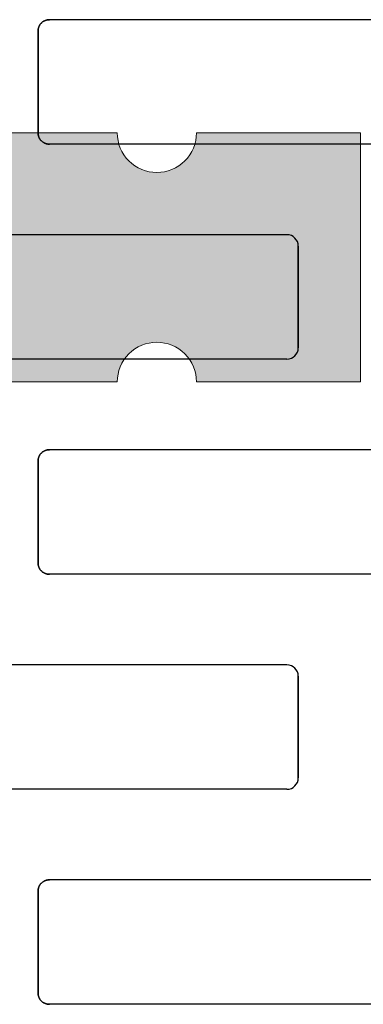
# Model space of a CAD drawing. Units: centimetres. Extents: x 0 to 21.4, y -0.4 to 29.7.
# Drawn here: x 8.4 to 8.7, y 18 to 18.8 of the extents above; entities that cross this region are included whole.
import ezdxf

# ---------------------------------------------------------------- set-up
doc = ezdxf.new("R2010")
doc.units = ezdxf.units.CM
doc.linetypes.add('AUSGEZOGEN', pattern=[0])
doc.layers.add('SP_EINBAUTEILE', color=7, linetype='AUSGEZOGEN', lineweight=25)
doc.layers.add('SP_KONSTRUKTION', color=7, linetype='AUSGEZOGEN', lineweight=25)

msp = doc.modelspace()

# ---------------------------------------------------------------- hatches: boundary and pattern name
at = {"layer": 'SP_EINBAUTEILE', "linetype": 'AUSGEZOGEN', "lineweight": 13, "transparency": 33554687}
h = msp.add_hatch(color=7, dxfattribs=at)
h.paths.add_polyline_path([(5.87067, 18.51016), (5.87151, 18.51348), (5.87266, 18.51672), (5.87414, 18.51982), (5.8759, 18.52277), (5.87795, 18.52552), (5.88025, 18.52807), (5.88279, 18.53038), (5.88556, 18.53242), (5.8885, 18.53419), (5.89161, 18.53565), (5.89484, 18.53682), (5.89817, 18.53765), (5.90157, 18.53815), (5.905, 18.53832), (5.90843, 18.53815), (5.91183, 18.53765), (5.91516, 18.53682), (5.9184, 18.53566), (5.9215, 18.53419), (5.92444, 18.53242), (5.9272, 18.53038), (5.92975, 18.52807), (5.93206, 18.52552), (5.9341, 18.52277), (5.93586, 18.51982), (5.93734, 18.51672), (5.93849, 18.51348), (5.93933, 18.51016), (5.94034, 18.50332), (6.19966, 18.50332), (6.20068, 18.51016), (6.20151, 18.51348), (6.20267, 18.51672), (6.20413, 18.51982), (6.2059, 18.52277), (6.20794, 18.52552), (6.21025, 18.52807), (6.2128, 18.53038), (6.21555, 18.53242), (6.2185, 18.53419), (6.22161, 18.53565), (6.22484, 18.53682), (6.22817, 18.53765), (6.23157, 18.53815), (6.235, 18.53832), (6.23843, 18.53815), (6.24183, 18.53765), (6.24517, 18.53682), (6.24839, 18.53566), (6.2515, 18.53419), (6.25444, 18.53242), (6.25721, 18.53038), (6.25975, 18.52807), (6.26206, 18.52552), (6.2641, 18.52277), (6.26587, 18.51982), (6.26733, 18.51672), (6.2685, 18.51348), (6.26933, 18.51016), (6.27034, 18.50332), (6.52966, 18.50332), (6.53067, 18.51016), (6.53151, 18.51348), (6.53267, 18.51672), (6.53413, 18.51982), (6.5359, 18.52277), (6.53795, 18.52552), (6.54025, 18.52807), (6.54279, 18.53038), (6.54556, 18.53242), (6.5485, 18.53419), (6.55161, 18.53565), (6.55483, 18.53682), (6.55818, 18.53765), (6.56157, 18.53815), (6.565, 18.53832), (6.56843, 18.53815), (6.57183, 18.53765), (6.57516, 18.53682), (6.57839, 18.53566), (6.5815, 18.53419), (6.58445, 18.53242), (6.5872, 18.53038), (6.58975, 18.52807), (6.59206, 18.52552), (6.5941, 18.52277), (6.59587, 18.51982), (6.59734, 18.51672), (6.59849, 18.51348), (6.59932, 18.51016), (6.60034, 18.50332), (6.85966, 18.50332), (6.86068, 18.51016), (6.86151, 18.51348), (6.86266, 18.51672), (6.86414, 18.51982), (6.86591, 18.52277), (6.86794, 18.52552), (6.87026, 18.52807), (6.8728, 18.53038), (6.87556, 18.53242), (6.87851, 18.53419), (6.8816, 18.53565), (6.88484, 18.53682), (6.88817, 18.53765), (6.89157, 18.53815), (6.895, 18.53832), (6.89843, 18.53815), (6.90183, 18.53765), (6.90516, 18.53682), (6.90839, 18.53566), (6.91151, 18.53419), (6.91444, 18.53242), (6.91721, 18.53038), (6.91975, 18.52807), (6.92205, 18.52552), (6.9241, 18.52277), (6.92587, 18.51982), (6.92734, 18.51672), (6.92849, 18.51348), (6.92933, 18.51016), (6.93034, 18.50332), (7.18966, 18.50332), (7.19067, 18.51016), (7.19151, 18.51348), (7.19266, 18.51672), (7.19413, 18.51982), (7.1959, 18.52277), (7.19795, 18.52552), (7.20025, 18.52807), (7.2028, 18.53038), (7.20555, 18.53242), (7.2085, 18.53419), (7.21161, 18.53565), (7.21484, 18.53682), (7.21817, 18.53765), (7.22156, 18.53815), (7.225, 18.53832), (7.22843, 18.53815), (7.23184, 18.53765), (7.23516, 18.53682), (7.2384, 18.53566), (7.2415, 18.53419), (7.24445, 18.53242), (7.2472, 18.53038), (7.24975, 18.52807), (7.25206, 18.52552), (7.2541, 18.52277), (7.25587, 18.51982), (7.25733, 18.51672), (7.2585, 18.51348), (7.25933, 18.51016), (7.26035, 18.50332), (7.51967, 18.50332), (7.52068, 18.51016), (7.5215, 18.51348), (7.52267, 18.51672), (7.52413, 18.51982), (7.5259, 18.52277), (7.52794, 18.52552), (7.53025, 18.52807), (7.5328, 18.53038), (7.53555, 18.53242), (7.5385, 18.53419), (7.5416, 18.53565), (7.54484, 18.53682), (7.54818, 18.53765), (7.55157, 18.53815), (7.555, 18.53832), (7.55844, 18.53815), (7.56183, 18.53765), (7.56516, 18.53682), (7.56839, 18.53566), (7.5715, 18.53419), (7.57445, 18.53242), (7.5772, 18.53038), (7.57975, 18.52807), (7.58206, 18.52552), (7.5841, 18.52277), (7.58587, 18.51982), (7.58734, 18.51672), (7.58849, 18.51348), (7.58932, 18.51016), (7.59034, 18.50332), (7.84966, 18.50332), (7.85067, 18.51016), (7.85151, 18.51348), (7.85267, 18.51672), (7.85413, 18.51982), (7.8559, 18.52277), (7.85795, 18.52552), (7.86025, 18.52807), (7.86279, 18.53038), (7.86556, 18.53242), (7.86851, 18.53419), (7.87161, 18.53565), (7.87484, 18.53682), (7.87817, 18.53765), (7.88157, 18.53815), (7.885, 18.53832), (7.88843, 18.53815), (7.89183, 18.53765), (7.89516, 18.53682), (7.89839, 18.53566), (7.9015, 18.53419), (7.90445, 18.53242), (7.9072, 18.53038), (7.90975, 18.52807), (7.91205, 18.52552), (7.91411, 18.52277), (7.91588, 18.51982), (7.91734, 18.51672), (7.91849, 18.51348), (7.91933, 18.51016), (7.92034, 18.50332), (8.17966, 18.50332), (8.18068, 18.51016), (8.18151, 18.51348), (8.18267, 18.51672), (8.18413, 18.51982), (8.18589, 18.52277), (8.18795, 18.52552), (8.19025, 18.52807), (8.1928, 18.53038), (8.19556, 18.53242), (8.1985, 18.53419), (8.20161, 18.53565), (8.20484, 18.53682), (8.20817, 18.53765), (8.21157, 18.53815), (8.215, 18.53832), (8.21843, 18.53815), (8.22183, 18.53765), (8.22516, 18.53682), (8.22839, 18.53566), (8.23149, 18.53419), (8.23444, 18.53242), (8.23721, 18.53038), (8.23975, 18.52807), (8.24205, 18.52552), (8.2441, 18.52277), (8.24587, 18.51982), (8.24734, 18.51672), (8.24849, 18.51348), (8.24933, 18.51016), (8.25034, 18.50332), (8.50966, 18.50332), (8.51068, 18.51016), (8.51151, 18.51348), (8.51266, 18.51672), (8.51413, 18.51982), (8.5159, 18.52277), (8.51794, 18.52552), (8.52025, 18.52807), (8.5228, 18.53038), (8.52556, 18.53242), (8.5285, 18.53419), (8.53161, 18.53565), (8.53484, 18.53682), (8.53818, 18.53765), (8.54156, 18.53815), (8.54501, 18.53832), (8.54843, 18.53815), (8.55182, 18.53765), (8.55516, 18.53682), (8.5584, 18.53565), (8.5615, 18.53419), (8.56445, 18.53242), (8.5672, 18.53038), (8.56975, 18.52807), (8.57206, 18.52552), (8.5741, 18.52277), (8.57587, 18.51982), (8.57733, 18.51672), (8.5785, 18.51348), (8.57933, 18.51016), (8.58035, 18.50332), (8.725, 18.50332), (8.725, 18.72333), (8.58035, 18.72333), (8.57933, 18.7165), (8.5785, 18.71317), (8.57733, 18.70993), (8.57587, 18.70682), (8.5741, 18.70388), (8.57206, 18.70112), (8.56975, 18.69857), (8.5672, 18.69627), (8.56445, 18.69422), (8.5615, 18.69245), (8.5584, 18.69099), (8.55516, 18.68983), (8.55182, 18.689), (8.54843, 18.68849), (8.54501, 18.68832), (8.54156, 18.68849), (8.53818, 18.689), (8.53484, 18.68983), (8.53161, 18.69099), (8.5285, 18.69245), (8.52556, 18.69422), (8.5228, 18.69627), (8.52025, 18.69857), (8.51794, 18.70112), (8.5159, 18.70388), (8.51413, 18.70682), (8.51266, 18.70993), (8.51151, 18.71317), (8.51068, 18.7165), (8.50966, 18.72333), (8.25034, 18.72333), (8.24933, 18.7165), (8.24849, 18.71317), (8.24734, 18.70993), (8.24587, 18.70682), (8.2441, 18.70388), (8.24205, 18.70112), (8.23975, 18.69857), (8.23721, 18.69627), (8.23444, 18.69422), (8.23149, 18.69245), (8.22839, 18.69099), (8.22516, 18.68983), (8.22183, 18.689), (8.21843, 18.68849), (8.215, 18.68832), (8.21157, 18.68849), (8.20817, 18.689), (8.20484, 18.68983), (8.20161, 18.69099), (8.1985, 18.69245), (8.19556, 18.69422), (8.1928, 18.69627), (8.19025, 18.69857), (8.18795, 18.70112), (8.18589, 18.70388), (8.18413, 18.70682), (8.18267, 18.70993), (8.18151, 18.71317), (8.18068, 18.7165), (8.17966, 18.72333), (7.92034, 18.72333), (7.91933, 18.7165), (7.91849, 18.71317), (7.91734, 18.70993), (7.91588, 18.70682), (7.91411, 18.70388), (7.91205, 18.70112), (7.90975, 18.69857), (7.9072, 18.69627), (7.90445, 18.69422), (7.9015, 18.69245), (7.89839, 18.69099), (7.89516, 18.68983), (7.89183, 18.689), (7.88843, 18.68849), (7.885, 18.68832), (7.88157, 18.68849), (7.87817, 18.689), (7.87484, 18.68983), (7.87161, 18.69099), (7.86851, 18.69245), (7.86556, 18.69422), (7.86279, 18.69627), (7.86025, 18.69857), (7.85795, 18.70112), (7.8559, 18.70388), (7.85413, 18.70682), (7.85267, 18.70993), (7.85151, 18.71317), (7.85067, 18.7165), (7.84966, 18.72333), (7.59034, 18.72333), (7.58932, 18.7165), (7.58849, 18.71317), (7.58734, 18.70993), (7.58587, 18.70682), (7.5841, 18.70388), (7.58206, 18.70112), (7.57975, 18.69857), (7.5772, 18.69627), (7.57445, 18.69422), (7.5715, 18.69245), (7.56839, 18.69099), (7.56516, 18.68983), (7.56183, 18.689), (7.55844, 18.68849), (7.555, 18.68832), (7.55157, 18.68849), (7.54818, 18.689), (7.54484, 18.68983), (7.5416, 18.69099), (7.5385, 18.69245), (7.53555, 18.69422), (7.5328, 18.69627), (7.53025, 18.69857), (7.52794, 18.70112), (7.5259, 18.70388), (7.52413, 18.70682), (7.52267, 18.70993), (7.5215, 18.71317), (7.52068, 18.7165), (7.51967, 18.72333), (7.26035, 18.72333), (7.25933, 18.7165), (7.2585, 18.71317), (7.25733, 18.70993), (7.25587, 18.70682), (7.2541, 18.70388), (7.25206, 18.70112), (7.24975, 18.69857), (7.2472, 18.69627), (7.24445, 18.69422), (7.2415, 18.69245), (7.2384, 18.69099), (7.23516, 18.68983), (7.23184, 18.689), (7.22843, 18.68849), (7.225, 18.68832), (7.22156, 18.68849), (7.21817, 18.689), (7.21484, 18.68983), (7.21161, 18.69099), (7.2085, 18.69245), (7.20555, 18.69422), (7.2028, 18.69627), (7.20025, 18.69857), (7.19795, 18.70112), (7.1959, 18.70388), (7.19413, 18.70682), (7.19266, 18.70993), (7.19151, 18.71317), (7.19067, 18.7165), (7.18966, 18.72333), (6.93034, 18.72333), (6.92933, 18.7165), (6.92849, 18.71317), (6.92734, 18.70993), (6.92587, 18.70682), (6.9241, 18.70388), (6.92205, 18.70112), (6.91975, 18.69857), (6.91721, 18.69627), (6.91444, 18.69422), (6.91151, 18.69245), (6.90839, 18.69099), (6.90516, 18.68983), (6.90183, 18.689), (6.89843, 18.68849), (6.895, 18.68832), (6.89157, 18.68849), (6.88817, 18.689), (6.88484, 18.68983), (6.8816, 18.69099), (6.87851, 18.69245), (6.87556, 18.69422), (6.8728, 18.69627), (6.87026, 18.69857), (6.86794, 18.70112), (6.86591, 18.70388), (6.86414, 18.70682), (6.86266, 18.70993), (6.86151, 18.71317), (6.86068, 18.7165), (6.85966, 18.72333), (6.60034, 18.72333), (6.59932, 18.7165), (6.59849, 18.71317), (6.59734, 18.70993), (6.59587, 18.70682), (6.5941, 18.70388), (6.59206, 18.70112), (6.58975, 18.69857), (6.5872, 18.69627), (6.58445, 18.69422), (6.5815, 18.69245), (6.57839, 18.69099), (6.57516, 18.68983), (6.57183, 18.689), (6.56843, 18.68849), (6.565, 18.68832), (6.56157, 18.68849), (6.55818, 18.689), (6.55483, 18.68983), (6.55161, 18.69099), (6.5485, 18.69245), (6.54556, 18.69422), (6.54279, 18.69627), (6.54025, 18.69857), (6.53795, 18.70112), (6.5359, 18.70388), (6.53413, 18.70682), (6.53267, 18.70993), (6.53151, 18.71317), (6.53067, 18.7165), (6.52966, 18.72333), (6.27034, 18.72333), (6.26933, 18.7165), (6.2685, 18.71317), (6.26733, 18.70993), (6.26587, 18.70682), (6.2641, 18.70388), (6.26206, 18.70112), (6.25975, 18.69857), (6.25721, 18.69627), (6.25444, 18.69422), (6.2515, 18.69245), (6.24839, 18.69099), (6.24517, 18.68983), (6.24183, 18.689), (6.23843, 18.68849), (6.235, 18.68832), (6.23157, 18.68849), (6.22817, 18.689), (6.22484, 18.68983), (6.22161, 18.69099), (6.2185, 18.69245), (6.21555, 18.69422), (6.2128, 18.69627), (6.21025, 18.69857), (6.20794, 18.70112), (6.2059, 18.70388), (6.20413, 18.70682), (6.20267, 18.70993), (6.20151, 18.71317), (6.20068, 18.7165), (6.19966, 18.72333), (5.94034, 18.72333), (5.93933, 18.7165), (5.93849, 18.71317), (5.93734, 18.70993), (5.93586, 18.70682), (5.9341, 18.70388), (5.93206, 18.70112), (5.92975, 18.69857), (5.9272, 18.69627), (5.92444, 18.69422), (5.9215, 18.69245), (5.9184, 18.69099), (5.91516, 18.68983), (5.91183, 18.689), (5.90843, 18.68849), (5.905, 18.68832), (5.90157, 18.68849), (5.89817, 18.689), (5.89484, 18.68983), (5.89161, 18.69099), (5.8885, 18.69245), (5.88556, 18.69422), (5.88279, 18.69627), (5.88025, 18.69857), (5.87795, 18.70112), (5.8759, 18.70388), (5.87414, 18.70682), (5.87266, 18.70993), (5.87151, 18.71317), (5.87067, 18.7165), (5.86966, 18.72333), (5.725, 18.72333), (5.725, 18.50332), (5.86966, 18.50332)])
h.paths.add_polyline_path([(6.3709, 18.63276), (6.37526, 18.63807), (6.38056, 18.64242), (6.38661, 18.64565), (6.39317, 18.64765), (6.4, 18.64832), (6.40683, 18.64765), (6.4134, 18.64565), (6.41945, 18.64242), (6.42476, 18.63807), (6.42911, 18.63276), (6.43234, 18.62672), (6.43433, 18.62015), (6.435, 18.61332), (6.43433, 18.60649), (6.43234, 18.59993), (6.42911, 18.59387), (6.42476, 18.58857), (6.41945, 18.58422), (6.4134, 18.58099), (6.40683, 18.579), (6.4, 18.57832), (6.39317, 18.579), (6.38661, 18.58099), (6.38056, 18.58422), (6.37526, 18.58857), (6.3709, 18.59387), (6.36766, 18.59993), (6.36567, 18.60649), (6.365, 18.61332), (6.36567, 18.62015), (6.36766, 18.62672)], flags=16)
h.paths.add_polyline_path([(6.7009, 18.63276), (6.70525, 18.63807), (6.71055, 18.64242), (6.71661, 18.64565), (6.72318, 18.64765), (6.73, 18.64832), (6.73683, 18.64765), (6.7434, 18.64565), (6.74944, 18.64242), (6.75475, 18.63807), (6.7591, 18.63276), (6.76234, 18.62672), (6.76433, 18.62015), (6.765, 18.61332), (6.76433, 18.60649), (6.76234, 18.59993), (6.7591, 18.59387), (6.75475, 18.58857), (6.74944, 18.58422), (6.7434, 18.58099), (6.73683, 18.579), (6.73, 18.57832), (6.72318, 18.579), (6.71661, 18.58099), (6.71055, 18.58422), (6.70525, 18.58857), (6.7009, 18.59387), (6.69766, 18.59993), (6.69567, 18.60649), (6.695, 18.61332), (6.69567, 18.62015), (6.69766, 18.62672)], flags=16)
h.paths.add_polyline_path([(7.0309, 18.63276), (7.03525, 18.63807), (7.04055, 18.64242), (7.0466, 18.64565), (7.05317, 18.64765), (7.06, 18.64832), (7.06683, 18.64765), (7.07339, 18.64565), (7.07945, 18.64242), (7.08475, 18.63807), (7.08911, 18.63276), (7.09233, 18.62672), (7.09432, 18.62015), (7.095, 18.61332), (7.09432, 18.60649), (7.09233, 18.59993), (7.08911, 18.59387), (7.08475, 18.58857), (7.07945, 18.58422), (7.07339, 18.58099), (7.06683, 18.579), (7.06, 18.57832), (7.05317, 18.579), (7.0466, 18.58099), (7.04055, 18.58422), (7.03525, 18.58857), (7.0309, 18.59387), (7.02767, 18.59993), (7.02568, 18.60649), (7.025, 18.61332), (7.02568, 18.62015), (7.02767, 18.62672)], flags=16)
h.paths.add_polyline_path([(7.3609, 18.63276), (7.36525, 18.63807), (7.37056, 18.64242), (7.37661, 18.64565), (7.38317, 18.64765), (7.39, 18.64832), (7.39683, 18.64765), (7.40339, 18.64565), (7.40944, 18.64242), (7.41475, 18.63807), (7.4191, 18.63276), (7.42234, 18.62672), (7.42433, 18.62015), (7.425, 18.61332), (7.42433, 18.60649), (7.42234, 18.59993), (7.4191, 18.59387), (7.41475, 18.58857), (7.40944, 18.58422), (7.40339, 18.58099), (7.39683, 18.579), (7.39, 18.57832), (7.38317, 18.579), (7.37661, 18.58099), (7.37056, 18.58422), (7.36525, 18.58857), (7.3609, 18.59387), (7.35766, 18.59993), (7.35567, 18.60649), (7.355, 18.61332), (7.35567, 18.62015), (7.35766, 18.62672)], flags=16)
h.paths.add_polyline_path([(6.04525, 18.63807), (6.05056, 18.64242), (6.0566, 18.64565), (6.06318, 18.64765), (6.07, 18.64832), (6.07682, 18.64765), (6.08339, 18.64565), (6.08945, 18.64242), (6.09475, 18.63807), (6.0991, 18.63276), (6.10234, 18.62672), (6.10433, 18.62015), (6.105, 18.61332), (6.10433, 18.60649), (6.10234, 18.59993), (6.0991, 18.59387), (6.09475, 18.58857), (6.08945, 18.58422), (6.08339, 18.58099), (6.07682, 18.579), (6.07, 18.57832), (6.06318, 18.579), (6.0566, 18.58099), (6.05056, 18.58422), (6.04525, 18.58857), (6.0409, 18.59387), (6.03767, 18.59993), (6.03567, 18.60649), (6.035, 18.61332), (6.03567, 18.62015), (6.03767, 18.62672), (6.0409, 18.63276)], flags=16)
h.paths.add_polyline_path([(7.6909, 18.63276), (7.69525, 18.63807), (7.70055, 18.64242), (7.70661, 18.64565), (7.71317, 18.64765), (7.72, 18.64832), (7.72683, 18.64765), (7.7334, 18.64565), (7.73945, 18.64242), (7.74474, 18.63807), (7.7491, 18.63276), (7.75233, 18.62672), (7.75433, 18.62015), (7.755, 18.61332), (7.75433, 18.60649), (7.75233, 18.59993), (7.7491, 18.59387), (7.74474, 18.58857), (7.73945, 18.58422), (7.7334, 18.58099), (7.72683, 18.579), (7.72, 18.57832), (7.71317, 18.579), (7.70661, 18.58099), (7.70055, 18.58422), (7.69525, 18.58857), (7.6909, 18.59387), (7.68766, 18.59993), (7.68568, 18.60649), (7.685, 18.61332), (7.68568, 18.62015), (7.68766, 18.62672)], flags=16)
h.paths.add_polyline_path([(8.0209, 18.63276), (8.02525, 18.63807), (8.03055, 18.64242), (8.03661, 18.64565), (8.04318, 18.64765), (8.05001, 18.64832), (8.05682, 18.64765), (8.0634, 18.64565), (8.06945, 18.64242), (8.07475, 18.63807), (8.0791, 18.63276), (8.08234, 18.62672), (8.08433, 18.62015), (8.085, 18.61332), (8.08433, 18.60649), (8.08234, 18.59993), (8.0791, 18.59387), (8.07475, 18.58857), (8.06945, 18.58422), (8.0634, 18.58099), (8.05682, 18.579), (8.05001, 18.57832), (8.04318, 18.579), (8.03661, 18.58099), (8.03055, 18.58422), (8.02525, 18.58857), (8.0209, 18.59387), (8.01766, 18.59993), (8.01568, 18.60649), (8.015, 18.61332), (8.01568, 18.62015), (8.01766, 18.62672)], flags=16)
h.paths.add_polyline_path([(8.3509, 18.63276), (8.35526, 18.63807), (8.36056, 18.64242), (8.36661, 18.64565), (8.37317, 18.64765), (8.38, 18.64832), (8.38683, 18.64765), (8.39339, 18.64565), (8.39945, 18.64242), (8.40475, 18.63807), (8.40911, 18.63276), (8.41234, 18.62672), (8.41432, 18.62015), (8.415, 18.61332), (8.41432, 18.60649), (8.41234, 18.59993), (8.40911, 18.59387), (8.40475, 18.58857), (8.39945, 18.58422), (8.39339, 18.58099), (8.38683, 18.579), (8.38, 18.57832), (8.37317, 18.579), (8.36661, 18.58099), (8.36056, 18.58422), (8.35526, 18.58857), (8.3509, 18.59387), (8.34767, 18.59993), (8.34567, 18.60649), (8.34501, 18.61332), (8.34567, 18.62015), (8.34767, 18.62672)], flags=16)

# ---------------------------------------------------------------- linework, layer by layer
at = {"layer": 'SP_EINBAUTEILE', "color": 7, "linetype": 'AUSGEZOGEN', "lineweight": 18, "transparency": 33554687}
for p, q in [((8.51, 18.72333), (8.25001, 18.72333)), ((8.25001, 18.72333), (8.51, 18.72333)), ((8.51017, 18.7199), (8.51, 18.72333)), ((8.51, 18.72333), (8.51017, 18.7199)), ((8.58, 18.72333), (8.57983, 18.7199)), ((8.57983, 18.7199), (8.58, 18.72333)), ((8.725, 18.72333), (8.58, 18.72333)), ((8.58, 18.72333), (8.725, 18.72333)), ((8.725, 18.50332), (8.725, 18.72333)), ((8.725, 18.72333), (8.725, 18.50332)), ((8.51068, 18.7165), (8.51017, 18.7199)), ((8.51017, 18.7199), (8.51068, 18.7165)), ((8.51151, 18.71317), (8.51068, 18.7165)), ((8.51068, 18.7165), (8.51151, 18.71317)), ((8.57933, 18.7165), (8.5785, 18.71317)), ((8.5785, 18.71317), (8.57933, 18.7165)), ((8.57983, 18.7199), (8.57933, 18.7165)), ((8.57933, 18.7165), (8.57983, 18.7199)), ((8.51266, 18.70993), (8.51151, 18.71317)), ((8.51151, 18.71317), (8.51266, 18.70993)), ((8.51413, 18.70682), (8.51266, 18.70993)), ((8.51266, 18.70993), (8.51413, 18.70682)), ((8.5159, 18.70388), (8.51413, 18.70682)), ((8.51413, 18.70682), (8.5159, 18.70388)), ((8.57587, 18.70682), (8.5741, 18.70388)), ((8.5741, 18.70388), (8.57587, 18.70682)), ((8.57733, 18.70993), (8.57587, 18.70682)), ((8.57587, 18.70682), (8.57733, 18.70993)), ((8.5785, 18.71317), (8.57733, 18.70993)), ((8.57733, 18.70993), (8.5785, 18.71317)), ((8.51794, 18.70112), (8.5159, 18.70388)), ((8.5159, 18.70388), (8.51794, 18.70112)), ((8.52025, 18.69857), (8.51794, 18.70112)), ((8.51794, 18.70112), (8.52025, 18.69857)), ((8.5228, 18.69627), (8.52025, 18.69857)), ((8.52025, 18.69857), (8.5228, 18.69627)), ((8.52556, 18.69422), (8.5228, 18.69627)), ((8.5228, 18.69627), (8.52556, 18.69422)), ((8.5672, 18.69627), (8.56445, 18.69422)), ((8.56445, 18.69422), (8.5672, 18.69627)), ((8.56975, 18.69857), (8.5672, 18.69627)), ((8.5672, 18.69627), (8.56975, 18.69857)), ((8.57206, 18.70112), (8.56975, 18.69857)), ((8.56975, 18.69857), (8.57206, 18.70112)), ((8.5741, 18.70388), (8.57206, 18.70112)), ((8.57206, 18.70112), (8.5741, 18.70388)), ((8.5285, 18.69245), (8.52556, 18.69422)), ((8.52556, 18.69422), (8.5285, 18.69245)), ((8.53161, 18.69099), (8.5285, 18.69245)), ((8.5285, 18.69245), (8.53161, 18.69099)), ((8.53484, 18.68983), (8.53161, 18.69099)), ((8.53161, 18.69099), (8.53484, 18.68983)), ((8.53818, 18.689), (8.53484, 18.68983)), ((8.53484, 18.68983), (8.53818, 18.689)), ((8.54156, 18.68849), (8.53818, 18.689)), ((8.53818, 18.689), (8.54156, 18.68849)), ((8.54501, 18.68832), (8.54156, 18.68849)), ((8.54156, 18.68849), (8.54501, 18.68832)), ((8.54843, 18.68849), (8.54501, 18.68832)), ((8.54501, 18.68832), (8.54843, 18.68849)), ((8.55182, 18.689), (8.54843, 18.68849)), ((8.54843, 18.68849), (8.55182, 18.689)), ((8.55516, 18.68983), (8.55182, 18.689)), ((8.55182, 18.689), (8.55516, 18.68983)), ((8.5584, 18.69099), (8.55516, 18.68983)), ((8.55516, 18.68983), (8.5584, 18.69099)), ((8.5615, 18.69245), (8.5584, 18.69099)), ((8.5584, 18.69099), (8.5615, 18.69245)), ((8.56445, 18.69422), (8.5615, 18.69245)), ((8.5615, 18.69245), (8.56445, 18.69422)), ((8.5228, 18.53038), (8.52556, 18.53242)), ((8.52556, 18.53242), (8.5228, 18.53038)), ((8.52556, 18.53242), (8.5285, 18.53419)), ((8.5285, 18.53419), (8.52556, 18.53242)), ((8.5285, 18.53419), (8.53161, 18.53565)), ((8.53161, 18.53565), (8.5285, 18.53419)), ((8.53161, 18.53565), (8.53484, 18.53682)), ((8.53484, 18.53682), (8.53161, 18.53565)), ((8.53484, 18.53682), (8.53818, 18.53765)), ((8.53818, 18.53765), (8.53484, 18.53682)), ((8.53818, 18.53765), (8.54156, 18.53815)), ((8.54156, 18.53815), (8.53818, 18.53765)), ((8.54156, 18.53815), (8.54501, 18.53832)), ((8.54501, 18.53832), (8.54156, 18.53815)), ((8.54501, 18.53832), (8.54843, 18.53815)), ((8.54843, 18.53815), (8.54501, 18.53832)), ((8.54843, 18.53815), (8.55182, 18.53765)), ((8.55182, 18.53765), (8.54843, 18.53815)), ((8.55182, 18.53765), (8.55516, 18.53682)), ((8.55516, 18.53682), (8.55182, 18.53765)), ((8.55516, 18.53682), (8.5584, 18.53565)), ((8.5584, 18.53565), (8.55516, 18.53682)), ((8.5584, 18.53565), (8.5615, 18.53419)), ((8.5615, 18.53419), (8.5584, 18.53565)), ((8.5615, 18.53419), (8.56445, 18.53242)), ((8.56445, 18.53242), (8.5615, 18.53419)), ((8.56445, 18.53242), (8.5672, 18.53038)), ((8.5672, 18.53038), (8.56445, 18.53242)), ((8.51413, 18.51982), (8.5159, 18.52277)), ((8.5159, 18.52277), (8.51413, 18.51982)), ((8.5159, 18.52277), (8.51794, 18.52552)), ((8.51794, 18.52552), (8.5159, 18.52277)), ((8.51794, 18.52552), (8.52025, 18.52807)), ((8.52025, 18.52807), (8.51794, 18.52552)), ((8.52025, 18.52807), (8.5228, 18.53038)), ((8.5228, 18.53038), (8.52025, 18.52807)), ((8.5672, 18.53038), (8.56975, 18.52807)), ((8.56975, 18.52807), (8.5672, 18.53038)), ((8.56975, 18.52807), (8.57206, 18.52552)), ((8.57206, 18.52552), (8.56975, 18.52807)), ((8.57206, 18.52552), (8.5741, 18.52277)), ((8.5741, 18.52277), (8.57206, 18.52552)), ((8.5741, 18.52277), (8.57587, 18.51982)), ((8.57587, 18.51982), (8.5741, 18.52277)), ((8.51151, 18.51348), (8.51266, 18.51672)), ((8.51266, 18.51672), (8.51151, 18.51348)), ((8.51266, 18.51672), (8.51413, 18.51982)), ((8.51413, 18.51982), (8.51266, 18.51672)), ((8.57587, 18.51982), (8.57733, 18.51672)), ((8.57733, 18.51672), (8.57587, 18.51982)), ((8.57733, 18.51672), (8.5785, 18.51348)), ((8.5785, 18.51348), (8.57733, 18.51672)), ((8.51, 18.50332), (8.51017, 18.50675)), ((8.51017, 18.50675), (8.51, 18.50332)), ((8.51017, 18.50675), (8.51068, 18.51016)), ((8.51068, 18.51016), (8.51017, 18.50675)), ((8.51068, 18.51016), (8.51151, 18.51348)), ((8.51151, 18.51348), (8.51068, 18.51016)), ((8.5785, 18.51348), (8.57933, 18.51016)), ((8.57933, 18.51016), (8.5785, 18.51348)), ((8.57933, 18.51016), (8.57983, 18.50675)), ((8.57983, 18.50675), (8.57933, 18.51016)), ((8.57983, 18.50675), (8.58, 18.50332)), ((8.58, 18.50332), (8.57983, 18.50675)), ((8.25001, 18.50332), (8.51, 18.50332)), ((8.51, 18.50332), (8.25001, 18.50332)), ((8.58, 18.50332), (8.725, 18.50332)), ((8.725, 18.50332), (8.58, 18.50332))]:
    msp.add_line(p, q, dxfattribs=at)
at = {"layer": 'SP_KONSTRUKTION', "color": 7, "linetype": 'AUSGEZOGEN', "lineweight": 25, "transparency": 33554687}
for p, q in [((8.44117, 18.81805), (8.44096, 18.8176)), ((8.44096, 18.8176), (8.44117, 18.81805)), ((8.44142, 18.81848), (8.44117, 18.81805)), ((8.44117, 18.81805), (8.44142, 18.81848)), ((8.44168, 18.81889), (8.44142, 18.81848)), ((8.44142, 18.81848), (8.44168, 18.81889)), ((8.44197, 18.81929), (8.44168, 18.81889)), ((8.44168, 18.81889), (8.44197, 18.81929)), ((8.44227, 18.81968), (8.44197, 18.81929)), ((8.44197, 18.81929), (8.44227, 18.81968)), ((8.44259, 18.82005), (8.44227, 18.81968)), ((8.44227, 18.81968), (8.44259, 18.82005)), ((8.44293, 18.8204), (8.44259, 18.82005)), ((8.44259, 18.82005), (8.44293, 18.8204)), ((8.44328, 18.82074), (8.44293, 18.8204)), ((8.44293, 18.8204), (8.44328, 18.82074)), ((8.44365, 18.82106), (8.44328, 18.82074)), ((8.44328, 18.82074), (8.44365, 18.82106)), ((8.44404, 18.82136), (8.44365, 18.82106)), ((8.44365, 18.82106), (8.44404, 18.82136)), ((8.44445, 18.82165), (8.44404, 18.82136)), ((8.44404, 18.82136), (8.44445, 18.82165)), ((8.44486, 18.82191), (8.44445, 18.82165)), ((8.44445, 18.82165), (8.44486, 18.82191)), ((8.44529, 18.82216), (8.44486, 18.82191)), ((8.44486, 18.82191), (8.44529, 18.82216)), ((8.44572, 18.82238), (8.44529, 18.82216)), ((8.44529, 18.82216), (8.44572, 18.82238)), ((8.44618, 18.82257), (8.44572, 18.82238)), ((8.44572, 18.82238), (8.44618, 18.82257)), ((8.44663, 18.82275), (8.44618, 18.82257)), ((8.44618, 18.82257), (8.44663, 18.82275)), ((8.4471, 18.8229), (8.44663, 18.82275)), ((8.44663, 18.82275), (8.4471, 18.8229)), ((8.44757, 18.82303), (8.4471, 18.8229)), ((8.4471, 18.8229), (8.44757, 18.82303)), ((8.44805, 18.82314), (8.44757, 18.82303)), ((8.44757, 18.82303), (8.44805, 18.82314)), ((8.44853, 18.82323), (8.44805, 18.82314)), ((8.44805, 18.82314), (8.44853, 18.82323)), ((8.44902, 18.82329), (8.44853, 18.82323)), ((8.44853, 18.82323), (8.44902, 18.82329)), ((8.44951, 18.82333), (8.44902, 18.82329)), ((8.44902, 18.82329), (8.44951, 18.82333)), ((8.44999, 18.82333), (8.44951, 18.82333)), ((8.44951, 18.82333), (8.44999, 18.82333)), ((8.94999, 18.82333), (8.44999, 18.82333)), ((8.44001, 18.81382), (8.44, 18.81333)), ((8.44, 18.81333), (8.44001, 18.81382)), ((8.44, 18.72333), (8.44, 18.81333)), ((8.44, 18.81333), (8.44, 18.72333)), ((8.44005, 18.81431), (8.44001, 18.81382)), ((8.44001, 18.81382), (8.44005, 18.81431)), ((8.44011, 18.8148), (8.44005, 18.81431)), ((8.44005, 18.81431), (8.44011, 18.8148)), ((8.44019, 18.81529), (8.44011, 18.8148)), ((8.44011, 18.8148), (8.44019, 18.81529)), ((8.4403, 18.81577), (8.44019, 18.81529)), ((8.44019, 18.81529), (8.4403, 18.81577)), ((8.44043, 18.81624), (8.4403, 18.81577)), ((8.4403, 18.81577), (8.44043, 18.81624)), ((8.44058, 18.8167), (8.44043, 18.81624)), ((8.44043, 18.81624), (8.44058, 18.8167)), ((8.44076, 18.81716), (8.44058, 18.8167)), ((8.44058, 18.8167), (8.44076, 18.81716)), ((8.44096, 18.8176), (8.44076, 18.81716)), ((8.44076, 18.81716), (8.44096, 18.8176)), ((8.44, 18.72333), (8.44001, 18.72285)), ((8.44001, 18.72285), (8.44, 18.72333)), ((8.44001, 18.72285), (8.44005, 18.72236)), ((8.44005, 18.72236), (8.44001, 18.72285)), ((8.44005, 18.72236), (8.44011, 18.72187)), ((8.44011, 18.72187), (8.44005, 18.72236)), ((8.44011, 18.72187), (8.44019, 18.72138)), ((8.44019, 18.72138), (8.44011, 18.72187)), ((8.44019, 18.72138), (8.4403, 18.7209)), ((8.4403, 18.7209), (8.44019, 18.72138)), ((8.4403, 18.7209), (8.44043, 18.72043)), ((8.44043, 18.72043), (8.4403, 18.7209)), ((8.44043, 18.72043), (8.44058, 18.71997)), ((8.44058, 18.71997), (8.44043, 18.72043)), ((8.44058, 18.71997), (8.44076, 18.71951)), ((8.44076, 18.71951), (8.44058, 18.71997)), ((8.44076, 18.71951), (8.44096, 18.71906)), ((8.44096, 18.71906), (8.44076, 18.71951)), ((8.44096, 18.71906), (8.44117, 18.71862)), ((8.44117, 18.71862), (8.44096, 18.71906)), ((8.44117, 18.71862), (8.44142, 18.71819)), ((8.44142, 18.71819), (8.44117, 18.71862)), ((8.44142, 18.71819), (8.44168, 18.71777)), ((8.44168, 18.71777), (8.44142, 18.71819)), ((8.44168, 18.71777), (8.44197, 18.71738)), ((8.44197, 18.71738), (8.44168, 18.71777)), ((8.44197, 18.71738), (8.44227, 18.71699)), ((8.44227, 18.71699), (8.44197, 18.71738)), ((8.44227, 18.71699), (8.44259, 18.71662)), ((8.44259, 18.71662), (8.44227, 18.71699)), ((8.44259, 18.71662), (8.44293, 18.71627)), ((8.44293, 18.71627), (8.44259, 18.71662)), ((8.44293, 18.71627), (8.44328, 18.71592)), ((8.44328, 18.71592), (8.44293, 18.71627)), ((8.44328, 18.71592), (8.44365, 18.71561)), ((8.44365, 18.71561), (8.44328, 18.71592)), ((8.44365, 18.71561), (8.44404, 18.71531)), ((8.44404, 18.71531), (8.44365, 18.71561)), ((8.44404, 18.71531), (8.44445, 18.71502)), ((8.44445, 18.71502), (8.44404, 18.71531)), ((8.44445, 18.71502), (8.44486, 18.71475)), ((8.44486, 18.71475), (8.44445, 18.71502)), ((8.44486, 18.71475), (8.44529, 18.71451)), ((8.44529, 18.71451), (8.44486, 18.71475)), ((8.44529, 18.71451), (8.44572, 18.71429)), ((8.44572, 18.71429), (8.44529, 18.71451)), ((8.44572, 18.71429), (8.44618, 18.7141)), ((8.44618, 18.7141), (8.44572, 18.71429)), ((8.44618, 18.7141), (8.44663, 18.71392)), ((8.44663, 18.71392), (8.44618, 18.7141)), ((8.44663, 18.71392), (8.4471, 18.71377)), ((8.4471, 18.71377), (8.44663, 18.71392)), ((8.4471, 18.71377), (8.44757, 18.71364)), ((8.44757, 18.71364), (8.4471, 18.71377)), ((8.44757, 18.71364), (8.44805, 18.71353)), ((8.44805, 18.71353), (8.44757, 18.71364)), ((8.44805, 18.71353), (8.44853, 18.71344)), ((8.44853, 18.71344), (8.44805, 18.71353)), ((8.44853, 18.71344), (8.44902, 18.71338)), ((8.44902, 18.71338), (8.44853, 18.71344)), ((8.44902, 18.71338), (8.44951, 18.71334)), ((8.44951, 18.71334), (8.44902, 18.71338)), ((8.44951, 18.71334), (8.44999, 18.71333)), ((8.44999, 18.71333), (8.44951, 18.71334)), ((8.94999, 18.71333), (8.44999, 18.71333)), ((8.66, 18.63334), (8.16, 18.63334)), ((8.67, 18.53334), (8.67, 18.62333)), ((8.67, 18.62333), (8.67, 18.53334)), ((8.66, 18.52333), (8.16, 18.52333)), ((8.44019, 18.43529), (8.44011, 18.4348)), ((8.44011, 18.4348), (8.44019, 18.43529)), ((8.4403, 18.43576), (8.44019, 18.43529)), ((8.44019, 18.43529), (8.4403, 18.43576)), ((8.44043, 18.43624), (8.4403, 18.43576)), ((8.4403, 18.43576), (8.44043, 18.43624)), ((8.44058, 18.4367), (8.44043, 18.43624)), ((8.44043, 18.43624), (8.44058, 18.4367)), ((8.44076, 18.43716), (8.44058, 18.4367)), ((8.44058, 18.4367), (8.44076, 18.43716)), ((8.44096, 18.43761), (8.44076, 18.43716)), ((8.44076, 18.43716), (8.44096, 18.43761)), ((8.44117, 18.43805), (8.44096, 18.43761)), ((8.44096, 18.43761), (8.44117, 18.43805)), ((8.44142, 18.43848), (8.44117, 18.43805)), ((8.44117, 18.43805), (8.44142, 18.43848)), ((8.44168, 18.43889), (8.44142, 18.43848)), ((8.44142, 18.43848), (8.44168, 18.43889)), ((8.44197, 18.43929), (8.44168, 18.43889)), ((8.44168, 18.43889), (8.44197, 18.43929)), ((8.44227, 18.43968), (8.44197, 18.43929)), ((8.44197, 18.43929), (8.44227, 18.43968)), ((8.44259, 18.44005), (8.44227, 18.43968)), ((8.44227, 18.43968), (8.44259, 18.44005)), ((8.44293, 18.44041), (8.44259, 18.44005)), ((8.44259, 18.44005), (8.44293, 18.44041)), ((8.44328, 18.44074), (8.44293, 18.44041)), ((8.44293, 18.44041), (8.44328, 18.44074)), ((8.44365, 18.44106), (8.44328, 18.44074)), ((8.44328, 18.44074), (8.44365, 18.44106)), ((8.44404, 18.44136), (8.44365, 18.44106)), ((8.44365, 18.44106), (8.44404, 18.44136)), ((8.44445, 18.44165), (8.44404, 18.44136)), ((8.44404, 18.44136), (8.44445, 18.44165)), ((8.44486, 18.44191), (8.44445, 18.44165)), ((8.44445, 18.44165), (8.44486, 18.44191)), ((8.44529, 18.44216), (8.44486, 18.44191)), ((8.44486, 18.44191), (8.44529, 18.44216)), ((8.44572, 18.44238), (8.44529, 18.44216)), ((8.44529, 18.44216), (8.44572, 18.44238)), ((8.44618, 18.44257), (8.44572, 18.44238)), ((8.44572, 18.44238), (8.44618, 18.44257)), ((8.44663, 18.44275), (8.44618, 18.44257)), ((8.44618, 18.44257), (8.44663, 18.44275)), ((8.4471, 18.4429), (8.44663, 18.44275)), ((8.44663, 18.44275), (8.4471, 18.4429)), ((8.44757, 18.44304), (8.4471, 18.4429)), ((8.4471, 18.4429), (8.44757, 18.44304)), ((8.44805, 18.44314), (8.44757, 18.44304)), ((8.44757, 18.44304), (8.44805, 18.44314)), ((8.44853, 18.44323), (8.44805, 18.44314)), ((8.44805, 18.44314), (8.44853, 18.44323)), ((8.44902, 18.44328), (8.44853, 18.44323)), ((8.44853, 18.44323), (8.44902, 18.44328)), ((8.44951, 18.44332), (8.44902, 18.44328)), ((8.44902, 18.44328), (8.44951, 18.44332)), ((8.44999, 18.44333), (8.44951, 18.44332)), ((8.44951, 18.44332), (8.44999, 18.44333)), ((8.94999, 18.44333), (8.44999, 18.44333)), ((8.44001, 18.43383), (8.44, 18.43334)), ((8.44, 18.43334), (8.44001, 18.43383)), ((8.44, 18.43334), (8.44, 18.34333)), ((8.44, 18.34333), (8.44, 18.43334)), ((8.44005, 18.43431), (8.44001, 18.43383)), ((8.44001, 18.43383), (8.44005, 18.43431)), ((8.44011, 18.4348), (8.44005, 18.43431)), ((8.44005, 18.43431), (8.44011, 18.4348)), ((8.44, 18.34333), (8.44001, 18.34285)), ((8.44001, 18.34285), (8.44, 18.34333)), ((8.44001, 18.34285), (8.44005, 18.34235)), ((8.44005, 18.34235), (8.44001, 18.34285)), ((8.44005, 18.34235), (8.44011, 18.34187)), ((8.44011, 18.34187), (8.44005, 18.34235)), ((8.44011, 18.34187), (8.44019, 18.34138)), ((8.44019, 18.34138), (8.44011, 18.34187)), ((8.44019, 18.34138), (8.4403, 18.3409)), ((8.4403, 18.3409), (8.44019, 18.34138)), ((8.4403, 18.3409), (8.44043, 18.34043)), ((8.44043, 18.34043), (8.4403, 18.3409)), ((8.44043, 18.34043), (8.44058, 18.33996)), ((8.44058, 18.33996), (8.44043, 18.34043)), ((8.44058, 18.33996), (8.44076, 18.33951)), ((8.44076, 18.33951), (8.44058, 18.33996)), ((8.44076, 18.33951), (8.44096, 18.33906)), ((8.44096, 18.33906), (8.44076, 18.33951)), ((8.44096, 18.33906), (8.44117, 18.33862)), ((8.44117, 18.33862), (8.44096, 18.33906)), ((8.44117, 18.33862), (8.44142, 18.3382)), ((8.44142, 18.3382), (8.44117, 18.33862)), ((8.44142, 18.3382), (8.44168, 18.33777)), ((8.44168, 18.33777), (8.44142, 18.3382)), ((8.44168, 18.33777), (8.44197, 18.33738)), ((8.44197, 18.33738), (8.44168, 18.33777)), ((8.44197, 18.33738), (8.44227, 18.33699)), ((8.44227, 18.33699), (8.44197, 18.33738)), ((8.44227, 18.33699), (8.44259, 18.33662)), ((8.44259, 18.33662), (8.44227, 18.33699)), ((8.44259, 18.33662), (8.44293, 18.33627)), ((8.44293, 18.33627), (8.44259, 18.33662)), ((8.44293, 18.33627), (8.44328, 18.33593)), ((8.44328, 18.33593), (8.44293, 18.33627)), ((8.44328, 18.33593), (8.44365, 18.3356)), ((8.44365, 18.3356), (8.44328, 18.33593)), ((8.44365, 18.3356), (8.44404, 18.3353)), ((8.44404, 18.3353), (8.44365, 18.3356)), ((8.44404, 18.3353), (8.44445, 18.33502)), ((8.44445, 18.33502), (8.44404, 18.3353)), ((8.44445, 18.33502), (8.44486, 18.33475)), ((8.44486, 18.33475), (8.44445, 18.33502)), ((8.44486, 18.33475), (8.44529, 18.33452)), ((8.44529, 18.33452), (8.44486, 18.33475)), ((8.44529, 18.33452), (8.44572, 18.3343)), ((8.44572, 18.3343), (8.44529, 18.33452)), ((8.44572, 18.3343), (8.44618, 18.3341)), ((8.44618, 18.3341), (8.44572, 18.3343)), ((8.44618, 18.3341), (8.44663, 18.33392)), ((8.44663, 18.33392), (8.44618, 18.3341)), ((8.44663, 18.33392), (8.4471, 18.33376)), ((8.4471, 18.33376), (8.44663, 18.33392)), ((8.4471, 18.33376), (8.44757, 18.33364)), ((8.44757, 18.33364), (8.4471, 18.33376)), ((8.44757, 18.33364), (8.44805, 18.33352)), ((8.44805, 18.33352), (8.44757, 18.33364)), ((8.44805, 18.33352), (8.44853, 18.33344)), ((8.44853, 18.33344), (8.44805, 18.33352)), ((8.44853, 18.33344), (8.44902, 18.33338)), ((8.44902, 18.33338), (8.44853, 18.33344)), ((8.44902, 18.33338), (8.44951, 18.33334)), ((8.44951, 18.33334), (8.44902, 18.33338)), ((8.44951, 18.33334), (8.44999, 18.33334)), ((8.44999, 18.33334), (8.44951, 18.33334)), ((8.94999, 18.33334), (8.44999, 18.33334)), ((8.66, 18.25334), (8.16, 18.25334)), ((8.67, 18.24333), (8.67, 18.15334)), ((8.67, 18.15334), (8.67, 18.24333)), ((8.66, 18.14333), (8.16, 18.14333)), ((8.44404, 18.06136), (8.44365, 18.06107)), ((8.44365, 18.06107), (8.44404, 18.06136)), ((8.44445, 18.06165), (8.44404, 18.06136)), ((8.44404, 18.06136), (8.44445, 18.06165)), ((8.44486, 18.06191), (8.44445, 18.06165)), ((8.44445, 18.06165), (8.44486, 18.06191)), ((8.44529, 18.06216), (8.44486, 18.06191)), ((8.44486, 18.06191), (8.44529, 18.06216)), ((8.44572, 18.06237), (8.44529, 18.06216)), ((8.44529, 18.06216), (8.44572, 18.06237)), ((8.44618, 18.06257), (8.44572, 18.06237)), ((8.44572, 18.06237), (8.44618, 18.06257)), ((8.44663, 18.06275), (8.44618, 18.06257)), ((8.44618, 18.06257), (8.44663, 18.06275)), ((8.4471, 18.0629), (8.44663, 18.06275)), ((8.44663, 18.06275), (8.4471, 18.0629)), ((8.44757, 18.06304), (8.4471, 18.0629)), ((8.4471, 18.0629), (8.44757, 18.06304)), ((8.44805, 18.06314), (8.44757, 18.06304)), ((8.44757, 18.06304), (8.44805, 18.06314)), ((8.44853, 18.06322), (8.44805, 18.06314)), ((8.44805, 18.06314), (8.44853, 18.06322)), ((8.44902, 18.06328), (8.44853, 18.06322)), ((8.44853, 18.06322), (8.44902, 18.06328)), ((8.44951, 18.06332), (8.44902, 18.06328)), ((8.44902, 18.06328), (8.44951, 18.06332)), ((8.44999, 18.06334), (8.44951, 18.06332)), ((8.44951, 18.06332), (8.44999, 18.06334)), ((8.94999, 18.06334), (8.44999, 18.06334)), ((8.44001, 18.05383), (8.44, 18.05334)), ((8.44, 18.05334), (8.44001, 18.05383)), ((8.44, 18.05334), (8.44, 17.96334)), ((8.44, 17.96334), (8.44, 18.05334)), ((8.44005, 18.05432), (8.44001, 18.05383)), ((8.44001, 18.05383), (8.44005, 18.05432)), ((8.44011, 18.0548), (8.44005, 18.05432)), ((8.44005, 18.05432), (8.44011, 18.0548)), ((8.44019, 18.05528), (8.44011, 18.0548)), ((8.44011, 18.0548), (8.44019, 18.05528)), ((8.4403, 18.05576), (8.44019, 18.05528)), ((8.44019, 18.05528), (8.4403, 18.05576)), ((8.44043, 18.05623), (8.4403, 18.05576)), ((8.4403, 18.05576), (8.44043, 18.05623)), ((8.44058, 18.0567), (8.44043, 18.05623)), ((8.44043, 18.05623), (8.44058, 18.0567)), ((8.44076, 18.05717), (8.44058, 18.0567)), ((8.44058, 18.0567), (8.44076, 18.05717)), ((8.44096, 18.05761), (8.44076, 18.05717)), ((8.44076, 18.05717), (8.44096, 18.05761)), ((8.44117, 18.05804), (8.44096, 18.05761)), ((8.44096, 18.05761), (8.44117, 18.05804)), ((8.44142, 18.05847), (8.44117, 18.05804)), ((8.44117, 18.05804), (8.44142, 18.05847)), ((8.44168, 18.05889), (8.44142, 18.05847)), ((8.44142, 18.05847), (8.44168, 18.05889)), ((8.44197, 18.05929), (8.44168, 18.05889)), ((8.44168, 18.05889), (8.44197, 18.05929)), ((8.44227, 18.05968), (8.44197, 18.05929)), ((8.44197, 18.05929), (8.44227, 18.05968)), ((8.44259, 18.06005), (8.44227, 18.05968)), ((8.44227, 18.05968), (8.44259, 18.06005)), ((8.44293, 18.06041), (8.44259, 18.06005)), ((8.44259, 18.06005), (8.44293, 18.06041)), ((8.44328, 18.06074), (8.44293, 18.06041)), ((8.44293, 18.06041), (8.44328, 18.06074)), ((8.44365, 18.06107), (8.44328, 18.06074)), ((8.44328, 18.06074), (8.44365, 18.06107)), ((8.44, 17.96334), (8.44001, 17.96284)), ((8.44001, 17.96284), (8.44, 17.96334)), ((8.44001, 17.96284), (8.44005, 17.96235)), ((8.44005, 17.96235), (8.44001, 17.96284)), ((8.44005, 17.96235), (8.44011, 17.96187)), ((8.44011, 17.96187), (8.44005, 17.96235)), ((8.44011, 17.96187), (8.44019, 17.96138)), ((8.44019, 17.96138), (8.44011, 17.96187)), ((8.44019, 17.96138), (8.4403, 17.9609)), ((8.4403, 17.9609), (8.44019, 17.96138)), ((8.4403, 17.9609), (8.44043, 17.96043)), ((8.44043, 17.96043), (8.4403, 17.9609)), ((8.44043, 17.96043), (8.44058, 17.95996)), ((8.44058, 17.95996), (8.44043, 17.96043)), ((8.44058, 17.95996), (8.44076, 17.95951)), ((8.44076, 17.95951), (8.44058, 17.95996)), ((8.44076, 17.95951), (8.44096, 17.95906)), ((8.44096, 17.95906), (8.44076, 17.95951)), ((8.44096, 17.95906), (8.44117, 17.95862)), ((8.44117, 17.95862), (8.44096, 17.95906)), ((8.44117, 17.95862), (8.44142, 17.9582)), ((8.44142, 17.9582), (8.44117, 17.95862)), ((8.44142, 17.9582), (8.44168, 17.95778)), ((8.44168, 17.95778), (8.44142, 17.9582)), ((8.44168, 17.95778), (8.44197, 17.95738)), ((8.44197, 17.95738), (8.44168, 17.95778)), ((8.44197, 17.95738), (8.44227, 17.95699)), ((8.44227, 17.95699), (8.44197, 17.95738)), ((8.44227, 17.95699), (8.44259, 17.95662)), ((8.44259, 17.95662), (8.44227, 17.95699)), ((8.44259, 17.95662), (8.44293, 17.95626)), ((8.44293, 17.95626), (8.44259, 17.95662)), ((8.44293, 17.95626), (8.44328, 17.95592)), ((8.44328, 17.95592), (8.44293, 17.95626)), ((8.44328, 17.95592), (8.44365, 17.9556)), ((8.44365, 17.9556), (8.44328, 17.95592)), ((8.44365, 17.9556), (8.44404, 17.9553)), ((8.44404, 17.9553), (8.44365, 17.9556)), ((8.44404, 17.9553), (8.44445, 17.95502)), ((8.44445, 17.95502), (8.44404, 17.9553)), ((8.44445, 17.95502), (8.44486, 17.95475)), ((8.44486, 17.95475), (8.44445, 17.95502)), ((8.44486, 17.95475), (8.44529, 17.95452)), ((8.44529, 17.95452), (8.44486, 17.95475)), ((8.44529, 17.95452), (8.44572, 17.9543)), ((8.44572, 17.9543), (8.44529, 17.95452)), ((8.44572, 17.9543), (8.44618, 17.95409)), ((8.44618, 17.95409), (8.44572, 17.9543)), ((8.44618, 17.95409), (8.44663, 17.95391)), ((8.44663, 17.95391), (8.44618, 17.95409)), ((8.44663, 17.95391), (8.4471, 17.95377)), ((8.4471, 17.95377), (8.44663, 17.95391)), ((8.4471, 17.95377), (8.44757, 17.95363)), ((8.44757, 17.95363), (8.4471, 17.95377)), ((8.44757, 17.95363), (8.44805, 17.95352)), ((8.44805, 17.95352), (8.44757, 17.95363)), ((8.44805, 17.95352), (8.44853, 17.95344)), ((8.44853, 17.95344), (8.44805, 17.95352)), ((8.44853, 17.95344), (8.44902, 17.95338)), ((8.44902, 17.95338), (8.44853, 17.95344)), ((8.44902, 17.95338), (8.44951, 17.95334)), ((8.44951, 17.95334), (8.44902, 17.95338)), ((8.44951, 17.95334), (8.44999, 17.95334)), ((8.44999, 17.95334), (8.44951, 17.95334)), ((8.94999, 17.95334), (8.44999, 17.95334))]:
    msp.add_line(p, q, dxfattribs=at)
for centre, start, end in [((8.66, 18.62333), 0, 90), ((8.66, 18.53334), 270, 0), ((8.66, 18.24333), 0, 90), ((8.66, 18.15334), 270, 0)]:
    msp.add_arc(centre, 0.01, start, end, dxfattribs=at)

doc.saveas('drawing.dxf')
